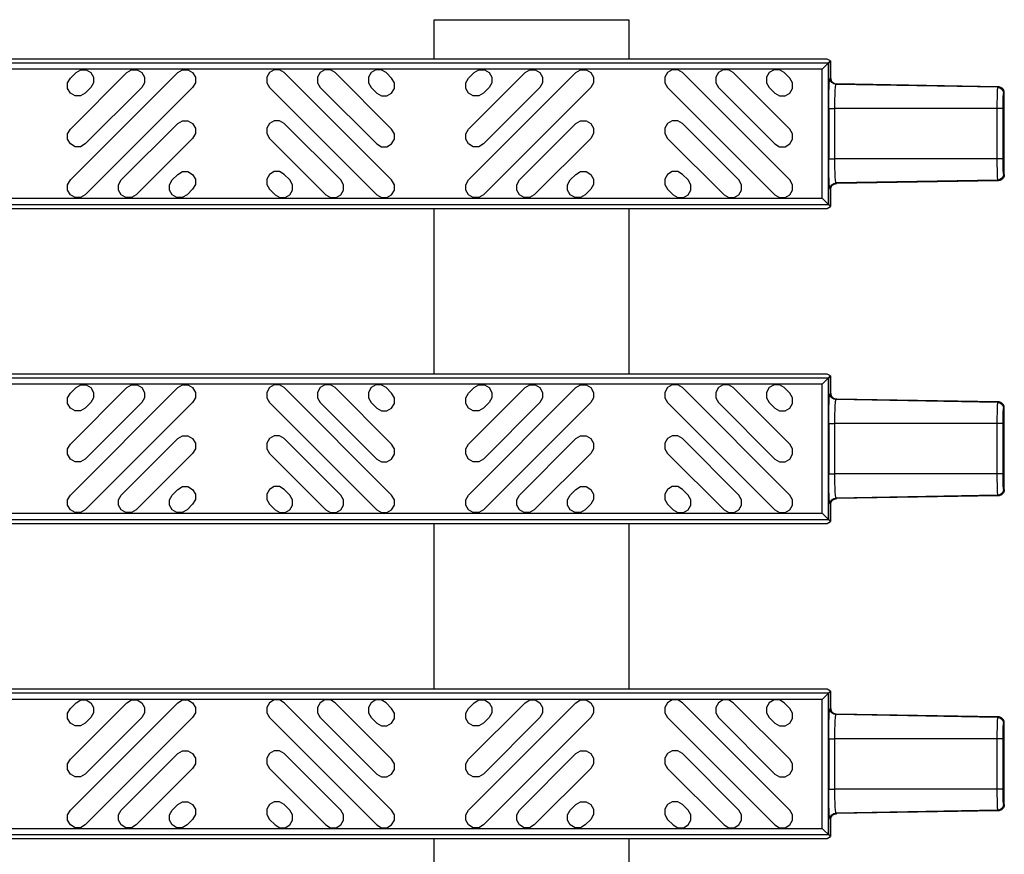
# Model space of a CAD drawing. Units: inches. Extents: x 0 to 50, y -5 to 32.5.
# Drawn here: x 24.4 to 27.6, y 23 to 25.7 of the extents above; entities that cross this region are included whole.
import ezdxf

# ---------------------------------------------------------------- set-up
doc = ezdxf.new("R2010")
doc.units = ezdxf.units.IN
doc.header["$MEASUREMENT"] = 0
doc.set_wipeout_variables(frame=1)
doc.layers.add('Detail', color=7, linetype='Continuous')
doc.layers.add('Pattern', color=9, linetype='Continuous')

msp = doc.modelspace()

# ---------------------------------------------------------------- linework, layer by layer
at = {"layer": 'Detail', "color": 18, "true_color": 0x000000}
msp.add_lwpolyline([(26.3597, 15.0864), (25.7412, 15.0864), (25.7412, 25.6852), (26.3597, 25.6852)], close=True, dxfattribs=at)
for points in [[(27.0173, 25.4796), (27.0193, 25.4813)], [(27.5298, 25.4707), (27.0173, 25.4796)], [(27.5318, 25.4723), (27.0194, 25.4813)], [(27.5319, 25.4723), (27.5298, 25.4707)], [(27.5319, 25.4723), (27.5318, 25.4723)], [(27.5512, 25.4526), (27.551, 25.4554), (27.5504, 25.4581), (27.5494, 25.4607), (27.5481, 25.4632), (27.5465, 25.4654), (27.5445, 25.4674), (27.5423, 25.469), (27.5399, 25.4704), (27.5373, 25.4714), (27.5346, 25.472), (27.5319, 25.4723)], [(27.5298, 25.4707), (27.5296, 25.4699), (27.5294, 25.469), (27.5292, 25.4676), (27.5291, 25.4656), (27.5289, 25.463), (27.5287, 25.4599), (27.5286, 25.4563), (27.5284, 25.4523), (27.5283, 25.4479), (27.5282, 25.4431), (27.5281, 25.4381), (27.528, 25.4327), (27.5279, 25.4271), (27.5279, 25.4213), (27.5278, 25.4153), (27.5278, 25.4093), (27.5278, 25.4032)], [(27.5491, 25.451), (27.5512, 25.4526)], [(27.5512, 25.194), (27.5512, 25.4526)], [(27.5512, 25.4526), (27.5512, 25.4526)], [(27.5278, 25.4032), (27.5278, 25.2434)], [(27.5471, 25.4032), (27.5278, 25.4032)], [(27.5471, 25.2434), (27.5471, 25.4032)], [(27.5471, 25.2434), (27.5278, 25.2434)], [(27.5278, 25.2434), (27.5278, 25.2373), (27.5278, 25.2312), (27.5279, 25.2253), (27.5279, 25.2195), (27.528, 25.2139), (27.5281, 25.2085), (27.5282, 25.2034), (27.5283, 25.1987), (27.5284, 25.1943), (27.5286, 25.1903), (27.5287, 25.1868), (27.5289, 25.1836), (27.5291, 25.181), (27.5292, 25.1789), (27.5294, 25.1775), (27.5296, 25.1766), (27.5298, 25.1759)], [(27.5512, 25.194), (27.551, 25.1912), (27.5504, 25.1885), (27.5494, 25.1859), (27.5481, 25.1834), (27.5465, 25.1812), (27.5445, 25.1792), (27.5423, 25.1776), (27.5399, 25.1762), (27.5373, 25.1752), (27.5346, 25.1745), (27.5319, 25.1743)], [(27.5512, 25.194), (27.5491, 25.1956)], [(27.5512, 25.194), (27.5512, 25.194)], [(27.5298, 25.1759), (27.0173, 25.167)], [(27.0193, 25.1653), (27.0173, 25.167)], [(27.5318, 25.1743), (27.0194, 25.1653)], [(27.5298, 25.1759), (27.5319, 25.1743)], [(27.5319, 25.1743), (27.5318, 25.1743)], [(27.0173, 24.4796), (27.0193, 24.4813)], [(27.5298, 24.4707), (27.0173, 24.4796)], [(27.5318, 24.4723), (27.0194, 24.4813)], [(27.5319, 24.4723), (27.5298, 24.4707)], [(27.5319, 24.4723), (27.5318, 24.4723)], [(27.5512, 24.4526), (27.551, 24.4554), (27.5504, 24.4581), (27.5494, 24.4607), (27.5481, 24.4632), (27.5465, 24.4654), (27.5445, 24.4674), (27.5423, 24.469), (27.5399, 24.4704), (27.5373, 24.4714), (27.5346, 24.472), (27.5319, 24.4723)], [(27.5298, 24.4707), (27.5296, 24.4699), (27.5294, 24.469), (27.5292, 24.4676), (27.5291, 24.4656), (27.5289, 24.463), (27.5287, 24.4599), (27.5286, 24.4563), (27.5284, 24.4523), (27.5283, 24.4479), (27.5282, 24.4431), (27.5281, 24.4381), (27.528, 24.4327), (27.5279, 24.4271), (27.5279, 24.4213), (27.5278, 24.4153), (27.5278, 24.4093), (27.5278, 24.4032)], [(27.5491, 24.451), (27.5512, 24.4526)], [(27.5512, 24.194), (27.5512, 24.4526)], [(27.5512, 24.4526), (27.5512, 24.4526)], [(27.5278, 24.4032), (27.5278, 24.2434)], [(27.5471, 24.4032), (27.5278, 24.4032)], [(27.5471, 24.2434), (27.5471, 24.4032)], [(27.5471, 24.2434), (27.5278, 24.2434)], [(27.5278, 24.2434), (27.5278, 24.2373), (27.5278, 24.2312), (27.5279, 24.2253), (27.5279, 24.2195), (27.528, 24.2139), (27.5281, 24.2085), (27.5282, 24.2034), (27.5283, 24.1987), (27.5284, 24.1943), (27.5286, 24.1903), (27.5287, 24.1868), (27.5289, 24.1836), (27.5291, 24.181), (27.5292, 24.1789), (27.5294, 24.1775), (27.5296, 24.1766), (27.5298, 24.1759)], [(27.5512, 24.194), (27.551, 24.1912), (27.5504, 24.1885), (27.5494, 24.1859), (27.5481, 24.1834), (27.5465, 24.1812), (27.5445, 24.1792), (27.5423, 24.1776), (27.5399, 24.1762), (27.5373, 24.1752), (27.5346, 24.1745), (27.5319, 24.1743)], [(27.5512, 24.194), (27.5491, 24.1956)], [(27.5512, 24.194), (27.5512, 24.194)], [(27.5298, 24.1759), (27.0173, 24.167)], [(27.0193, 24.1653), (27.0173, 24.167)], [(27.5318, 24.1743), (27.0194, 24.1653)], [(27.5298, 24.1759), (27.5319, 24.1743)], [(27.5319, 24.1743), (27.5318, 24.1743)], [(27.0173, 23.4796), (27.0193, 23.4813)], [(27.5298, 23.4707), (27.0173, 23.4796)], [(27.5318, 23.4723), (27.0194, 23.4813)], [(27.5319, 23.4723), (27.5298, 23.4707)], [(27.5319, 23.4723), (27.5318, 23.4723)], [(27.5512, 23.4526), (27.551, 23.4554), (27.5504, 23.4581), (27.5494, 23.4607), (27.5481, 23.4632), (27.5465, 23.4654), (27.5445, 23.4674), (27.5423, 23.469), (27.5399, 23.4704), (27.5373, 23.4714), (27.5346, 23.472), (27.5319, 23.4723)], [(27.5298, 23.4707), (27.5296, 23.4699), (27.5294, 23.469), (27.5292, 23.4676), (27.5291, 23.4656), (27.5289, 23.463), (27.5287, 23.4599), (27.5286, 23.4563), (27.5284, 23.4523), (27.5283, 23.4479), (27.5282, 23.4431), (27.5281, 23.4381), (27.528, 23.4327), (27.5279, 23.4271), (27.5279, 23.4213), (27.5278, 23.4153), (27.5278, 23.4093), (27.5278, 23.4032)], [(27.5491, 23.451), (27.5512, 23.4526)], [(27.5512, 23.194), (27.5512, 23.4526)], [(27.5512, 23.4526), (27.5512, 23.4526)], [(27.5278, 23.4032), (27.5278, 23.2434)], [(27.5471, 23.4032), (27.5278, 23.4032)], [(27.5471, 23.2434), (27.5471, 23.4032)], [(27.5471, 23.2434), (27.5278, 23.2434)], [(27.5278, 23.2434), (27.5278, 23.2373), (27.5278, 23.2312), (27.5279, 23.2253), (27.5279, 23.2195), (27.528, 23.2139), (27.5281, 23.2085), (27.5282, 23.2034), (27.5283, 23.1987), (27.5284, 23.1943), (27.5286, 23.1903), (27.5287, 23.1868), (27.5289, 23.1836), (27.5291, 23.181), (27.5292, 23.1789), (27.5294, 23.1775), (27.5296, 23.1766), (27.5298, 23.1759)], [(27.5512, 23.194), (27.551, 23.1912), (27.5504, 23.1885), (27.5494, 23.1859), (27.5481, 23.1834), (27.5465, 23.1812), (27.5445, 23.1792), (27.5423, 23.1776), (27.5399, 23.1762), (27.5373, 23.1752), (27.5346, 23.1745), (27.5319, 23.1743)], [(27.5512, 23.194), (27.5491, 23.1956)], [(27.5512, 23.194), (27.5512, 23.194)], [(27.5298, 23.1759), (27.0173, 23.167)], [(27.0193, 23.1653), (27.0173, 23.167)], [(27.5318, 23.1743), (27.0194, 23.1653)], [(27.5298, 23.1759), (27.5319, 23.1743)], [(27.5319, 23.1743), (27.5318, 23.1743)]]:
    msp.add_lwpolyline(points, dxfattribs=at)
for points in [[(27.5298, 25.4707, -0.408059), (27.5491, 25.451)], [(27.5491, 25.1956, -0.408059), (27.5298, 25.1759)], [(27.5298, 24.4707, -0.408059), (27.5491, 24.451)], [(27.5491, 24.1956, -0.408059), (27.5298, 24.1759)], [(27.5298, 23.4707, -0.408059), (27.5491, 23.451)], [(27.5491, 23.1956, -0.408059), (27.5298, 23.1759)]]:
    msp.add_lwpolyline(points, format="xyb", dxfattribs=at)
at = {"layer": 'Detail', "color": 18, "true_color": 0x000000, "extrusion": (0, 0, -1)}
for centre, major_axis, ratio, start_param, end_param in [((26.9951, 25.4915), (-0.0313, 0.0085), 0.185488, 3.774408, 3.775741), ((27.5492, 25.4032), (0, -0.0478), 0.043661, 1.570796, 3.107448), ((27.5492, 25.2434), (0, -0.0478), 0.043661, 0.034145, 1.570796), ((26.9951, 25.1551), (-0.0313, -0.0085), 0.185488, 2.507444, 2.508777), ((26.9951, 24.4915), (-0.0313, 0.0085), 0.185488, 3.774408, 3.775741), ((27.5492, 24.4032), (0, -0.0478), 0.043661, 1.570796, 3.107448), ((27.5492, 24.2434), (0, -0.0478), 0.043661, 0.034145, 1.570796), ((26.9951, 24.1551), (-0.0313, -0.0085), 0.185488, 2.507444, 2.508777), ((26.9951, 23.4915), (-0.0313, 0.0085), 0.185488, 3.774408, 3.775741), ((27.5492, 23.4032), (0, -0.0478), 0.043661, 1.570796, 3.107448), ((27.5492, 23.2434), (0, -0.0478), 0.043661, 0.034145, 1.570796), ((26.9951, 23.1551), (-0.0313, -0.0085), 0.185488, 2.507444, 2.508777)]:
    msp.add_ellipse(centre, major_axis=major_axis, ratio=ratio, start_param=start_param, end_param=end_param, dxfattribs=at)

# ---------------------------------------------------------------- next in the draw order: wipeouts: each hides what was drawn before it
at = {"color": 18, "true_color": 0x000000}
for points in [[(27, 25.0864), (3, 25.0864), (3, 25.5602), (27, 25.5602)], [(27, 24.0864), (3, 24.0864), (3, 24.5602), (27, 24.5602)], [(27, 23.0864), (3, 23.0864), (3, 23.5602), (27, 23.5602)]]:
    msp.add_wipeout(points, dxfattribs=at).dxf.layer = 'Detail'

# ---------------------------------------------------------------- next in the draw order: linework, layer by layer
at = {"layer": 'Detail', "color": 18, "true_color": 0x000000}
for points in [[(27, 25.5009), (27, 25.5544), (26.9884, 25.5602), (3, 25.5602), (3, 25.0864), (26.9884, 25.0864), (27, 25.0922), (27, 25.1457)], [(26.9735, 25.528), (27, 25.5544)], [(27, 25.5544), (26.9884, 25.5602)], [(26.9932, 25.5476), (27, 25.5544)], [(26.9932, 25.099), (26.9932, 25.5476)], [(27, 25.5544), (27, 25.5009)], [(27, 25.5009), (26.9979, 25.4993)], [(27, 25.5009), (27.0002, 25.4991), (27.0004, 25.4973), (27.0008, 25.4956), (27.0013, 25.4939), (27.002, 25.4922), (27.0029, 25.4906), (27.0039, 25.4892), (27.005, 25.4878), (27.0063, 25.4865), (27.0077, 25.4853), (27.0091, 25.4843), (27.0107, 25.4834), (27.0123, 25.4826), (27.014, 25.4821), (27.0158, 25.4816), (27.0175, 25.4814), (27.0193, 25.4813)], [(27.0132, 25.4032), (27.0133, 25.4101), (27.0133, 25.417), (27.0134, 25.4237), (27.0135, 25.4303), (27.0136, 25.4366), (27.0138, 25.4427), (27.014, 25.4485), (27.0143, 25.4539), (27.0145, 25.4588), (27.0148, 25.4633), (27.0151, 25.4674), (27.0155, 25.4709), (27.0158, 25.4739), (27.0162, 25.4762), (27.0165, 25.4779), (27.0169, 25.479), (27.0173, 25.4796)], [(26.9939, 25.4032), (26.9939, 25.2434)], [(26.9939, 25.4032), (27.0132, 25.4032)], [(27.0132, 25.2434), (27.0132, 25.4032)], [(27.5278, 25.4032), (27.0132, 25.4032)], [(26.9939, 25.2434), (27.0132, 25.2434)], [(27.5278, 25.2434), (27.0132, 25.2434)], [(27.0173, 25.167), (27.0169, 25.1679), (27.0165, 25.1691), (27.0162, 25.1706), (27.0158, 25.1728), (27.0154, 25.1756), (27.0151, 25.1792), (27.0148, 25.1833), (27.0145, 25.1878), (27.0143, 25.1928), (27.014, 25.1982), (27.0138, 25.2039), (27.0136, 25.21), (27.0135, 25.2163), (27.0134, 25.2229), (27.0133, 25.2297), (27.0132, 25.2365), (27.0132, 25.2434)], [(27, 25.1457), (27.0001, 25.1475), (27.0003, 25.1493), (27.0007, 25.151), (27.0013, 25.1527), (27.002, 25.1544), (27.0029, 25.1559), (27.0039, 25.1574), (27.005, 25.1588), (27.0063, 25.1601), (27.0077, 25.1613), (27.0091, 25.1623), (27.0107, 25.1632), (27.0123, 25.1639), (27.014, 25.1645), (27.0158, 25.1649), (27.0175, 25.1651), (27.0193, 25.1653)], [(26.9979, 25.1473), (27, 25.1457)], [(27, 25.1457), (27, 25.0922)], [(26.9735, 25.1186), (27, 25.0922)], [(27, 25.0922), (26.9932, 25.099)], [(26.9884, 25.0864), (27, 25.0922)], [(27, 24.5009), (27, 24.5544), (26.9884, 24.5602), (3, 24.5602), (3, 24.0864), (26.9884, 24.0864), (27, 24.0922), (27, 24.1457)], [(26.9735, 24.528), (27, 24.5544)], [(27, 24.5544), (26.9884, 24.5602)], [(26.9932, 24.5476), (27, 24.5544)], [(26.9932, 24.099), (26.9932, 24.5476)], [(27, 24.5544), (27, 24.5009)], [(27, 24.5009), (26.9979, 24.4993)], [(27, 24.5009), (27.0002, 24.4991), (27.0004, 24.4973), (27.0008, 24.4956), (27.0013, 24.4939), (27.002, 24.4922), (27.0029, 24.4906), (27.0039, 24.4892), (27.005, 24.4878), (27.0063, 24.4865), (27.0077, 24.4853), (27.0091, 24.4843), (27.0107, 24.4834), (27.0123, 24.4826), (27.014, 24.4821), (27.0158, 24.4816), (27.0175, 24.4814), (27.0193, 24.4813)], [(27.0132, 24.4032), (27.0133, 24.4101), (27.0133, 24.417), (27.0134, 24.4237), (27.0135, 24.4303), (27.0136, 24.4366), (27.0138, 24.4427), (27.014, 24.4485), (27.0143, 24.4539), (27.0145, 24.4588), (27.0148, 24.4633), (27.0151, 24.4674), (27.0155, 24.4709), (27.0158, 24.4739), (27.0162, 24.4762), (27.0165, 24.4779), (27.0169, 24.479), (27.0173, 24.4796)], [(26.9939, 24.4032), (26.9939, 24.2434)], [(26.9939, 24.4032), (27.0132, 24.4032)], [(27.0132, 24.2434), (27.0132, 24.4032)], [(27.5278, 24.4032), (27.0132, 24.4032)], [(26.9939, 24.2434), (27.0132, 24.2434)], [(27.5278, 24.2434), (27.0132, 24.2434)], [(27.0173, 24.167), (27.0169, 24.1679), (27.0165, 24.1691), (27.0162, 24.1706), (27.0158, 24.1728), (27.0154, 24.1756), (27.0151, 24.1792), (27.0148, 24.1833), (27.0145, 24.1878), (27.0143, 24.1928), (27.014, 24.1982), (27.0138, 24.2039), (27.0136, 24.21), (27.0135, 24.2163), (27.0134, 24.2229), (27.0133, 24.2297), (27.0132, 24.2365), (27.0132, 24.2434)], [(27, 24.1457), (27.0001, 24.1475), (27.0003, 24.1493), (27.0007, 24.151), (27.0013, 24.1527), (27.002, 24.1544), (27.0029, 24.1559), (27.0039, 24.1574), (27.005, 24.1588), (27.0063, 24.1601), (27.0077, 24.1613), (27.0091, 24.1623), (27.0107, 24.1632), (27.0123, 24.1639), (27.014, 24.1645), (27.0158, 24.1649), (27.0175, 24.1651), (27.0193, 24.1653)], [(26.9979, 24.1473), (27, 24.1457)], [(27, 24.1457), (27, 24.0922)], [(26.9735, 24.1186), (27, 24.0922)], [(27, 24.0922), (26.9932, 24.099)], [(26.9884, 24.0864), (27, 24.0922)], [(27, 23.5009), (27, 23.5544), (26.9884, 23.5602), (3, 23.5602), (3, 23.0864), (26.9884, 23.0864), (27, 23.0922), (27, 23.1457)], [(26.9735, 23.528), (27, 23.5544)], [(27, 23.5544), (26.9884, 23.5602)], [(26.9932, 23.5476), (27, 23.5544)], [(26.9932, 23.099), (26.9932, 23.5476)], [(27, 23.5544), (27, 23.5009)], [(27, 23.5009), (26.9979, 23.4993)], [(27, 23.5009), (27.0002, 23.4991), (27.0004, 23.4973), (27.0008, 23.4956), (27.0013, 23.4939), (27.002, 23.4922), (27.0029, 23.4906), (27.0039, 23.4892), (27.005, 23.4878), (27.0063, 23.4865), (27.0077, 23.4853), (27.0091, 23.4843), (27.0107, 23.4834), (27.0123, 23.4826), (27.014, 23.4821), (27.0158, 23.4816), (27.0175, 23.4814), (27.0193, 23.4813)], [(27.0132, 23.4032), (27.0133, 23.4101), (27.0133, 23.417), (27.0134, 23.4237), (27.0135, 23.4303), (27.0136, 23.4366), (27.0138, 23.4427), (27.014, 23.4485), (27.0143, 23.4539), (27.0145, 23.4588), (27.0148, 23.4633), (27.0151, 23.4674), (27.0155, 23.4709), (27.0158, 23.4739), (27.0162, 23.4762), (27.0165, 23.4779), (27.0169, 23.479), (27.0173, 23.4796)], [(26.9939, 23.4032), (26.9939, 23.2434)], [(26.9939, 23.4032), (27.0132, 23.4032)], [(27.0132, 23.2434), (27.0132, 23.4032)], [(27.5278, 23.4032), (27.0132, 23.4032)], [(26.9939, 23.2434), (27.0132, 23.2434)], [(27.5278, 23.2434), (27.0132, 23.2434)], [(27.0173, 23.167), (27.0169, 23.1679), (27.0165, 23.1691), (27.0162, 23.1706), (27.0158, 23.1728), (27.0154, 23.1756), (27.0151, 23.1792), (27.0148, 23.1833), (27.0145, 23.1878), (27.0143, 23.1928), (27.014, 23.1982), (27.0138, 23.2039), (27.0136, 23.21), (27.0135, 23.2163), (27.0134, 23.2229), (27.0133, 23.2297), (27.0132, 23.2365), (27.0132, 23.2434)], [(27, 23.1457), (27.0001, 23.1475), (27.0003, 23.1493), (27.0007, 23.151), (27.0013, 23.1527), (27.002, 23.1544), (27.0029, 23.1559), (27.0039, 23.1574), (27.005, 23.1588), (27.0063, 23.1601), (27.0077, 23.1613), (27.0091, 23.1623), (27.0107, 23.1632), (27.0123, 23.1639), (27.014, 23.1645), (27.0158, 23.1649), (27.0175, 23.1651), (27.0193, 23.1653)], [(26.9979, 23.1473), (27, 23.1457)], [(27, 23.1457), (27, 23.0922)], [(26.9735, 23.1186), (27, 23.0922)], [(27, 23.0922), (26.9932, 23.099)], [(26.9884, 23.0864), (27, 23.0922)]]:
    msp.add_lwpolyline(points, dxfattribs=at)
for points in [[(3, 25.5476), (3, 25.099), (26.9932, 25.099), (26.9932, 25.5476)], [(3, 24.5476), (3, 24.099), (26.9932, 24.099), (26.9932, 24.5476)], [(3, 23.5476), (3, 23.099), (26.9932, 23.099), (26.9932, 23.5476)]]:
    msp.add_lwpolyline(points, close=True, dxfattribs=at)
for points in [[(27.0173, 25.4796, -0.408094), (26.9979, 25.4993)], [(26.9979, 25.1473, -0.408059), (27.0173, 25.167)], [(27.0173, 24.4796, -0.408094), (26.9979, 24.4993)], [(26.9979, 24.1473, -0.408059), (27.0173, 24.167)], [(27.0173, 23.4796, -0.408094), (26.9979, 23.4993)], [(26.9979, 23.1473, -0.408059), (27.0173, 23.167)]]:
    msp.add_lwpolyline(points, format="xyb", dxfattribs=at)
at = {"layer": 'Detail', "color": 18, "true_color": 0x000000, "extrusion": (0, 0, -1)}
for centre, major_axis, ratio, start_param, end_param in [((26.9981, 25.4032), (0, -0.0961), 0.043661, 1.570796, 3.107448), ((27.0131, 25.4958), (0.0052, -0.0201), 0.600152, 1.97722, 1.97869), ((26.9981, 25.2434), (0, -0.0961), 0.043661, 0.034145, 1.570796), ((27.0131, 25.1508), (-0.0052, -0.0201), 0.600152, 1.162903, 1.164372), ((26.9981, 24.4032), (0, -0.0961), 0.043661, 1.570796, 3.107448), ((27.0131, 24.4958), (0.0052, -0.0201), 0.600152, 1.97722, 1.97869), ((26.9981, 24.2434), (0, -0.0961), 0.043661, 0.034145, 1.570796), ((27.0131, 24.1508), (-0.0052, -0.0201), 0.600152, 1.162903, 1.164372), ((26.9981, 23.4032), (0, -0.0961), 0.043661, 1.570796, 3.107448), ((27.0131, 23.4958), (0.0052, -0.0201), 0.600152, 1.97722, 1.97869), ((26.9981, 23.2434), (0, -0.0961), 0.043661, 0.034145, 1.570796), ((27.0131, 23.1508), (-0.0052, -0.0201), 0.600152, 1.162903, 1.164372)]:
    msp.add_ellipse(centre, major_axis=major_axis, ratio=ratio, start_param=start_param, end_param=end_param, dxfattribs=at)
at = {"layer": 'Pattern', "color": 18, "true_color": 0x000000}
for points in [[(3, 25.528), (3, 25.1186), (26.9735, 25.1186), (26.9735, 25.528)], [(3, 24.528), (3, 24.1186), (26.9735, 24.1186), (26.9735, 24.528)], [(3, 23.528), (3, 23.1186), (26.9735, 23.1186), (26.9735, 23.528)]]:
    msp.add_lwpolyline(points, close=True, dxfattribs=at)
for points in [[(24.6046, 25.5173), (24.6196, 25.526), (24.6369, 25.526), (24.6519, 25.5173), (24.6606, 25.5023), (24.6606, 25.485), (24.6519, 25.47), (24.6341, 25.4522), (24.6191, 25.4435), (24.6018, 25.4435), (24.5868, 25.4522), (24.5781, 25.4672), (24.5781, 25.4845), (24.5868, 25.4995), (24.6046, 25.5173)], [(24.9275, 25.5173), (24.9425, 25.526), (24.9598, 25.526), (24.9748, 25.5173), (24.9835, 25.5023), (24.9835, 25.485), (24.9748, 25.47), (24.6341, 25.1293), (24.6191, 25.1206), (24.6018, 25.1206), (24.5868, 25.1293), (24.5781, 25.1443), (24.5781, 25.1616), (24.5868, 25.1766), (24.9275, 25.5173)], [(24.7661, 25.5173), (24.7811, 25.526), (24.7984, 25.526), (24.8134, 25.5173), (24.822, 25.5023), (24.822, 25.485), (24.8134, 25.47), (24.6341, 25.2907), (24.6191, 25.2821), (24.6018, 25.2821), (24.5868, 25.2907), (24.5781, 25.3057), (24.5781, 25.323), (24.5868, 25.3381), (24.7661, 25.5173)], [(25.2658, 25.5173), (25.2508, 25.526), (25.2335, 25.526), (25.2185, 25.5173), (25.2098, 25.5023), (25.2098, 25.485), (25.2185, 25.47), (25.5592, 25.1293), (25.5742, 25.1206), (25.5915, 25.1206), (25.6065, 25.1293), (25.6152, 25.1443), (25.6152, 25.1616), (25.6065, 25.1766), (25.2658, 25.5173)], [(25.4273, 25.5173), (25.4123, 25.526), (25.3949, 25.526), (25.3799, 25.5173), (25.3713, 25.5023), (25.3713, 25.485), (25.3799, 25.47), (25.5592, 25.2907), (25.5742, 25.2821), (25.5915, 25.2821), (25.6065, 25.2907), (25.6152, 25.3057), (25.6152, 25.323), (25.6065, 25.3381), (25.4273, 25.5173)], [(25.5887, 25.5173), (25.5737, 25.526), (25.5564, 25.526), (25.5414, 25.5173), (25.5327, 25.5023), (25.5327, 25.485), (25.5414, 25.47), (25.5592, 25.4522), (25.5742, 25.4435), (25.5915, 25.4435), (25.6065, 25.4522), (25.6152, 25.4672), (25.6152, 25.4845), (25.6065, 25.4995), (25.5887, 25.5173)], [(25.8684, 25.5173), (25.8834, 25.526), (25.9007, 25.526), (25.9157, 25.5173), (25.9244, 25.5023), (25.9244, 25.485), (25.9157, 25.47), (25.8979, 25.4522), (25.8829, 25.4435), (25.8656, 25.4435), (25.8506, 25.4522), (25.8419, 25.4672), (25.8419, 25.4845), (25.8506, 25.4995), (25.8684, 25.5173)], [(26.1913, 25.5173), (26.2063, 25.526), (26.2236, 25.526), (26.2386, 25.5173), (26.2473, 25.5023), (26.2473, 25.485), (26.2386, 25.47), (25.8979, 25.1293), (25.8829, 25.1206), (25.8656, 25.1206), (25.8506, 25.1293), (25.8419, 25.1443), (25.8419, 25.1616), (25.8506, 25.1766), (26.1913, 25.5173)], [(26.0298, 25.5173), (26.0448, 25.526), (26.0622, 25.526), (26.0772, 25.5173), (26.0858, 25.5023), (26.0858, 25.485), (26.0772, 25.47), (25.8979, 25.2907), (25.8829, 25.2821), (25.8656, 25.2821), (25.8506, 25.2907), (25.8419, 25.3057), (25.8419, 25.323), (25.8506, 25.3381), (26.0298, 25.5173)], [(26.5296, 25.5173), (26.5146, 25.526), (26.4972, 25.526), (26.4822, 25.5173), (26.4736, 25.5023), (26.4736, 25.485), (26.4822, 25.47), (26.823, 25.1293), (26.838, 25.1206), (26.8553, 25.1206), (26.8703, 25.1293), (26.879, 25.1443), (26.879, 25.1616), (26.8703, 25.1766), (26.5296, 25.5173)], [(26.691, 25.5173), (26.676, 25.526), (26.6587, 25.526), (26.6437, 25.5173), (26.635, 25.5023), (26.635, 25.485), (26.6437, 25.47), (26.823, 25.2907), (26.838, 25.2821), (26.8553, 25.2821), (26.8703, 25.2907), (26.879, 25.3057), (26.879, 25.323), (26.8703, 25.3381), (26.691, 25.5173)], [(26.8525, 25.5173), (26.8375, 25.526), (26.8202, 25.526), (26.8052, 25.5173), (26.7965, 25.5023), (26.7965, 25.485), (26.8052, 25.47), (26.823, 25.4522), (26.838, 25.4435), (26.8553, 25.4435), (26.8703, 25.4522), (26.879, 25.4672), (26.879, 25.4845), (26.8703, 25.4995), (26.8525, 25.5173)], [(24.9275, 25.3559), (24.9425, 25.3645), (24.9598, 25.3645), (24.9748, 25.3559), (24.9835, 25.3409), (24.9835, 25.3235), (24.9748, 25.3085), (24.7956, 25.1293), (24.7806, 25.1206), (24.7632, 25.1206), (24.7482, 25.1293), (24.7396, 25.1443), (24.7396, 25.1616), (24.7482, 25.1766), (24.9275, 25.3559)], [(25.2658, 25.3559), (25.2508, 25.3645), (25.2335, 25.3645), (25.2185, 25.3559), (25.2098, 25.3409), (25.2098, 25.3235), (25.2185, 25.3085), (25.3977, 25.1293), (25.4127, 25.1206), (25.4301, 25.1206), (25.4451, 25.1293), (25.4537, 25.1443), (25.4537, 25.1616), (25.4451, 25.1766), (25.2658, 25.3559)], [(26.1913, 25.3559), (26.2063, 25.3645), (26.2236, 25.3645), (26.2386, 25.3559), (26.2473, 25.3409), (26.2473, 25.3235), (26.2386, 25.3085), (26.0593, 25.1293), (26.0443, 25.1206), (26.027, 25.1206), (26.012, 25.1293), (26.0034, 25.1443), (26.0034, 25.1616), (26.012, 25.1766), (26.1913, 25.3559)], [(26.5296, 25.3559), (26.5146, 25.3645), (26.4972, 25.3645), (26.4822, 25.3559), (26.4736, 25.3409), (26.4736, 25.3235), (26.4822, 25.3085), (26.6615, 25.1293), (26.6765, 25.1206), (26.6939, 25.1206), (26.7089, 25.1293), (26.7175, 25.1443), (26.7175, 25.1616), (26.7089, 25.1766), (26.5296, 25.3559)], [(24.9275, 25.1944), (24.9425, 25.2031), (24.9598, 25.2031), (24.9748, 25.1944), (24.9835, 25.1794), (24.9835, 25.1621), (24.9748, 25.1471), (24.957, 25.1293), (24.942, 25.1206), (24.9247, 25.1206), (24.9097, 25.1293), (24.901, 25.1443), (24.901, 25.1616), (24.9097, 25.1766), (24.9275, 25.1944)], [(25.2658, 25.1944), (25.2508, 25.2031), (25.2335, 25.2031), (25.2185, 25.1944), (25.2098, 25.1794), (25.2098, 25.1621), (25.2185, 25.1471), (25.2363, 25.1293), (25.2513, 25.1206), (25.2686, 25.1206), (25.2836, 25.1293), (25.2923, 25.1443), (25.2923, 25.1616), (25.2836, 25.1766), (25.2658, 25.1944)], [(26.1913, 25.1944), (26.2063, 25.2031), (26.2236, 25.2031), (26.2386, 25.1944), (26.2473, 25.1794), (26.2473, 25.1621), (26.2386, 25.1471), (26.2208, 25.1293), (26.2058, 25.1206), (26.1885, 25.1206), (26.1735, 25.1293), (26.1648, 25.1443), (26.1648, 25.1616), (26.1735, 25.1766), (26.1913, 25.1944)], [(26.5296, 25.1944), (26.5146, 25.2031), (26.4972, 25.2031), (26.4822, 25.1944), (26.4736, 25.1794), (26.4736, 25.1621), (26.4822, 25.1471), (26.5001, 25.1293), (26.5151, 25.1206), (26.5324, 25.1206), (26.5474, 25.1293), (26.556, 25.1443), (26.556, 25.1616), (26.5474, 25.1766), (26.5296, 25.1944)], [(24.6046, 24.5173), (24.6196, 24.526), (24.6369, 24.526), (24.6519, 24.5173), (24.6606, 24.5023), (24.6606, 24.485), (24.6519, 24.47), (24.6341, 24.4522), (24.6191, 24.4435), (24.6018, 24.4435), (24.5868, 24.4522), (24.5781, 24.4672), (24.5781, 24.4845), (24.5868, 24.4995), (24.6046, 24.5173)], [(24.9275, 24.5173), (24.9425, 24.526), (24.9598, 24.526), (24.9748, 24.5173), (24.9835, 24.5023), (24.9835, 24.485), (24.9748, 24.47), (24.6341, 24.1293), (24.6191, 24.1206), (24.6018, 24.1206), (24.5868, 24.1293), (24.5781, 24.1443), (24.5781, 24.1616), (24.5868, 24.1766), (24.9275, 24.5173)], [(24.7661, 24.5173), (24.7811, 24.526), (24.7984, 24.526), (24.8134, 24.5173), (24.822, 24.5023), (24.822, 24.485), (24.8134, 24.47), (24.6341, 24.2907), (24.6191, 24.2821), (24.6018, 24.2821), (24.5868, 24.2907), (24.5781, 24.3057), (24.5781, 24.323), (24.5868, 24.3381), (24.7661, 24.5173)], [(25.2658, 24.5173), (25.2508, 24.526), (25.2335, 24.526), (25.2185, 24.5173), (25.2098, 24.5023), (25.2098, 24.485), (25.2185, 24.47), (25.5592, 24.1293), (25.5742, 24.1206), (25.5915, 24.1206), (25.6065, 24.1293), (25.6152, 24.1443), (25.6152, 24.1616), (25.6065, 24.1766), (25.2658, 24.5173)], [(25.4273, 24.5173), (25.4123, 24.526), (25.3949, 24.526), (25.3799, 24.5173), (25.3713, 24.5023), (25.3713, 24.485), (25.3799, 24.47), (25.5592, 24.2907), (25.5742, 24.2821), (25.5915, 24.2821), (25.6065, 24.2907), (25.6152, 24.3057), (25.6152, 24.323), (25.6065, 24.3381), (25.4273, 24.5173)], [(25.5887, 24.5173), (25.5737, 24.526), (25.5564, 24.526), (25.5414, 24.5173), (25.5327, 24.5023), (25.5327, 24.485), (25.5414, 24.47), (25.5592, 24.4522), (25.5742, 24.4435), (25.5915, 24.4435), (25.6065, 24.4522), (25.6152, 24.4672), (25.6152, 24.4845), (25.6065, 24.4995), (25.5887, 24.5173)], [(25.8684, 24.5173), (25.8834, 24.526), (25.9007, 24.526), (25.9157, 24.5173), (25.9244, 24.5023), (25.9244, 24.485), (25.9157, 24.47), (25.8979, 24.4522), (25.8829, 24.4435), (25.8656, 24.4435), (25.8506, 24.4522), (25.8419, 24.4672), (25.8419, 24.4845), (25.8506, 24.4995), (25.8684, 24.5173)], [(26.1913, 24.5173), (26.2063, 24.526), (26.2236, 24.526), (26.2386, 24.5173), (26.2473, 24.5023), (26.2473, 24.485), (26.2386, 24.47), (25.8979, 24.1293), (25.8829, 24.1206), (25.8656, 24.1206), (25.8506, 24.1293), (25.8419, 24.1443), (25.8419, 24.1616), (25.8506, 24.1766), (26.1913, 24.5173)], [(26.0298, 24.5173), (26.0448, 24.526), (26.0622, 24.526), (26.0772, 24.5173), (26.0858, 24.5023), (26.0858, 24.485), (26.0772, 24.47), (25.8979, 24.2907), (25.8829, 24.2821), (25.8656, 24.2821), (25.8506, 24.2907), (25.8419, 24.3057), (25.8419, 24.323), (25.8506, 24.3381), (26.0298, 24.5173)], [(26.5296, 24.5173), (26.5146, 24.526), (26.4972, 24.526), (26.4822, 24.5173), (26.4736, 24.5023), (26.4736, 24.485), (26.4822, 24.47), (26.823, 24.1293), (26.838, 24.1206), (26.8553, 24.1206), (26.8703, 24.1293), (26.879, 24.1443), (26.879, 24.1616), (26.8703, 24.1766), (26.5296, 24.5173)], [(26.691, 24.5173), (26.676, 24.526), (26.6587, 24.526), (26.6437, 24.5173), (26.635, 24.5023), (26.635, 24.485), (26.6437, 24.47), (26.823, 24.2907), (26.838, 24.2821), (26.8553, 24.2821), (26.8703, 24.2907), (26.879, 24.3057), (26.879, 24.323), (26.8703, 24.3381), (26.691, 24.5173)], [(26.8525, 24.5173), (26.8375, 24.526), (26.8202, 24.526), (26.8052, 24.5173), (26.7965, 24.5023), (26.7965, 24.485), (26.8052, 24.47), (26.823, 24.4522), (26.838, 24.4435), (26.8553, 24.4435), (26.8703, 24.4522), (26.879, 24.4672), (26.879, 24.4845), (26.8703, 24.4995), (26.8525, 24.5173)], [(24.9275, 24.3559), (24.9425, 24.3645), (24.9598, 24.3645), (24.9748, 24.3559), (24.9835, 24.3409), (24.9835, 24.3235), (24.9748, 24.3085), (24.7956, 24.1293), (24.7806, 24.1206), (24.7632, 24.1206), (24.7482, 24.1293), (24.7396, 24.1443), (24.7396, 24.1616), (24.7482, 24.1766), (24.9275, 24.3559)], [(25.2658, 24.3559), (25.2508, 24.3645), (25.2335, 24.3645), (25.2185, 24.3559), (25.2098, 24.3409), (25.2098, 24.3235), (25.2185, 24.3085), (25.3977, 24.1293), (25.4127, 24.1206), (25.4301, 24.1206), (25.4451, 24.1293), (25.4537, 24.1443), (25.4537, 24.1616), (25.4451, 24.1766), (25.2658, 24.3559)], [(26.1913, 24.3559), (26.2063, 24.3645), (26.2236, 24.3645), (26.2386, 24.3559), (26.2473, 24.3409), (26.2473, 24.3235), (26.2386, 24.3085), (26.0593, 24.1293), (26.0443, 24.1206), (26.027, 24.1206), (26.012, 24.1293), (26.0034, 24.1443), (26.0034, 24.1616), (26.012, 24.1766), (26.1913, 24.3559)], [(26.5296, 24.3559), (26.5146, 24.3645), (26.4972, 24.3645), (26.4822, 24.3559), (26.4736, 24.3409), (26.4736, 24.3235), (26.4822, 24.3085), (26.6615, 24.1293), (26.6765, 24.1206), (26.6939, 24.1206), (26.7089, 24.1293), (26.7175, 24.1443), (26.7175, 24.1616), (26.7089, 24.1766), (26.5296, 24.3559)], [(24.9275, 24.1944), (24.9425, 24.2031), (24.9598, 24.2031), (24.9748, 24.1944), (24.9835, 24.1794), (24.9835, 24.1621), (24.9748, 24.1471), (24.957, 24.1293), (24.942, 24.1206), (24.9247, 24.1206), (24.9097, 24.1293), (24.901, 24.1443), (24.901, 24.1616), (24.9097, 24.1766), (24.9275, 24.1944)], [(25.2658, 24.1944), (25.2508, 24.2031), (25.2335, 24.2031), (25.2185, 24.1944), (25.2098, 24.1794), (25.2098, 24.1621), (25.2185, 24.1471), (25.2363, 24.1293), (25.2513, 24.1206), (25.2686, 24.1206), (25.2836, 24.1293), (25.2923, 24.1443), (25.2923, 24.1616), (25.2836, 24.1766), (25.2658, 24.1944)], [(26.1913, 24.1944), (26.2063, 24.2031), (26.2236, 24.2031), (26.2386, 24.1944), (26.2473, 24.1794), (26.2473, 24.1621), (26.2386, 24.1471), (26.2208, 24.1293), (26.2058, 24.1206), (26.1885, 24.1206), (26.1735, 24.1293), (26.1648, 24.1443), (26.1648, 24.1616), (26.1735, 24.1766), (26.1913, 24.1944)], [(26.5296, 24.1944), (26.5146, 24.2031), (26.4972, 24.2031), (26.4822, 24.1944), (26.4736, 24.1794), (26.4736, 24.1621), (26.4822, 24.1471), (26.5001, 24.1293), (26.5151, 24.1206), (26.5324, 24.1206), (26.5474, 24.1293), (26.556, 24.1443), (26.556, 24.1616), (26.5474, 24.1766), (26.5296, 24.1944)], [(24.6046, 23.5173), (24.6196, 23.526), (24.6369, 23.526), (24.6519, 23.5173), (24.6606, 23.5023), (24.6606, 23.485), (24.6519, 23.47), (24.6341, 23.4522), (24.6191, 23.4435), (24.6018, 23.4435), (24.5868, 23.4522), (24.5781, 23.4672), (24.5781, 23.4845), (24.5868, 23.4995), (24.6046, 23.5173)], [(24.9275, 23.5173), (24.9425, 23.526), (24.9598, 23.526), (24.9748, 23.5173), (24.9835, 23.5023), (24.9835, 23.485), (24.9748, 23.47), (24.6341, 23.1293), (24.6191, 23.1206), (24.6018, 23.1206), (24.5868, 23.1293), (24.5781, 23.1443), (24.5781, 23.1616), (24.5868, 23.1766), (24.9275, 23.5173)], [(24.7661, 23.5173), (24.7811, 23.526), (24.7984, 23.526), (24.8134, 23.5173), (24.822, 23.5023), (24.822, 23.485), (24.8134, 23.47), (24.6341, 23.2907), (24.6191, 23.2821), (24.6018, 23.2821), (24.5868, 23.2907), (24.5781, 23.3057), (24.5781, 23.323), (24.5868, 23.3381), (24.7661, 23.5173)], [(25.2658, 23.5173), (25.2508, 23.526), (25.2335, 23.526), (25.2185, 23.5173), (25.2098, 23.5023), (25.2098, 23.485), (25.2185, 23.47), (25.5592, 23.1293), (25.5742, 23.1206), (25.5915, 23.1206), (25.6065, 23.1293), (25.6152, 23.1443), (25.6152, 23.1616), (25.6065, 23.1766), (25.2658, 23.5173)], [(25.4273, 23.5173), (25.4123, 23.526), (25.3949, 23.526), (25.3799, 23.5173), (25.3713, 23.5023), (25.3713, 23.485), (25.3799, 23.47), (25.5592, 23.2907), (25.5742, 23.2821), (25.5915, 23.2821), (25.6065, 23.2907), (25.6152, 23.3057), (25.6152, 23.323), (25.6065, 23.3381), (25.4273, 23.5173)], [(25.5887, 23.5173), (25.5737, 23.526), (25.5564, 23.526), (25.5414, 23.5173), (25.5327, 23.5023), (25.5327, 23.485), (25.5414, 23.47), (25.5592, 23.4522), (25.5742, 23.4435), (25.5915, 23.4435), (25.6065, 23.4522), (25.6152, 23.4672), (25.6152, 23.4845), (25.6065, 23.4995), (25.5887, 23.5173)], [(25.8684, 23.5173), (25.8834, 23.526), (25.9007, 23.526), (25.9157, 23.5173), (25.9244, 23.5023), (25.9244, 23.485), (25.9157, 23.47), (25.8979, 23.4522), (25.8829, 23.4435), (25.8656, 23.4435), (25.8506, 23.4522), (25.8419, 23.4672), (25.8419, 23.4845), (25.8506, 23.4995), (25.8684, 23.5173)], [(26.1913, 23.5173), (26.2063, 23.526), (26.2236, 23.526), (26.2386, 23.5173), (26.2473, 23.5023), (26.2473, 23.485), (26.2386, 23.47), (25.8979, 23.1293), (25.8829, 23.1206), (25.8656, 23.1206), (25.8506, 23.1293), (25.8419, 23.1443), (25.8419, 23.1616), (25.8506, 23.1766), (26.1913, 23.5173)], [(26.0298, 23.5173), (26.0448, 23.526), (26.0622, 23.526), (26.0772, 23.5173), (26.0858, 23.5023), (26.0858, 23.485), (26.0772, 23.47), (25.8979, 23.2907), (25.8829, 23.2821), (25.8656, 23.2821), (25.8506, 23.2907), (25.8419, 23.3057), (25.8419, 23.323), (25.8506, 23.3381), (26.0298, 23.5173)], [(26.5296, 23.5173), (26.5146, 23.526), (26.4972, 23.526), (26.4822, 23.5173), (26.4736, 23.5023), (26.4736, 23.485), (26.4822, 23.47), (26.823, 23.1293), (26.838, 23.1206), (26.8553, 23.1206), (26.8703, 23.1293), (26.879, 23.1443), (26.879, 23.1616), (26.8703, 23.1766), (26.5296, 23.5173)], [(26.691, 23.5173), (26.676, 23.526), (26.6587, 23.526), (26.6437, 23.5173), (26.635, 23.5023), (26.635, 23.485), (26.6437, 23.47), (26.823, 23.2907), (26.838, 23.2821), (26.8553, 23.2821), (26.8703, 23.2907), (26.879, 23.3057), (26.879, 23.323), (26.8703, 23.3381), (26.691, 23.5173)], [(26.8525, 23.5173), (26.8375, 23.526), (26.8202, 23.526), (26.8052, 23.5173), (26.7965, 23.5023), (26.7965, 23.485), (26.8052, 23.47), (26.823, 23.4522), (26.838, 23.4435), (26.8553, 23.4435), (26.8703, 23.4522), (26.879, 23.4672), (26.879, 23.4845), (26.8703, 23.4995), (26.8525, 23.5173)], [(24.9275, 23.3559), (24.9425, 23.3645), (24.9598, 23.3645), (24.9748, 23.3559), (24.9835, 23.3409), (24.9835, 23.3235), (24.9748, 23.3085), (24.7956, 23.1293), (24.7806, 23.1206), (24.7632, 23.1206), (24.7482, 23.1293), (24.7396, 23.1443), (24.7396, 23.1616), (24.7482, 23.1766), (24.9275, 23.3559)], [(25.2658, 23.3559), (25.2508, 23.3645), (25.2335, 23.3645), (25.2185, 23.3559), (25.2098, 23.3409), (25.2098, 23.3235), (25.2185, 23.3085), (25.3977, 23.1293), (25.4127, 23.1206), (25.4301, 23.1206), (25.4451, 23.1293), (25.4537, 23.1443), (25.4537, 23.1616), (25.4451, 23.1766), (25.2658, 23.3559)], [(26.1913, 23.3559), (26.2063, 23.3645), (26.2236, 23.3645), (26.2386, 23.3559), (26.2473, 23.3409), (26.2473, 23.3235), (26.2386, 23.3085), (26.0593, 23.1293), (26.0443, 23.1206), (26.027, 23.1206), (26.012, 23.1293), (26.0034, 23.1443), (26.0034, 23.1616), (26.012, 23.1766), (26.1913, 23.3559)], [(26.5296, 23.3559), (26.5146, 23.3645), (26.4972, 23.3645), (26.4822, 23.3559), (26.4736, 23.3409), (26.4736, 23.3235), (26.4822, 23.3085), (26.6615, 23.1293), (26.6765, 23.1206), (26.6939, 23.1206), (26.7089, 23.1293), (26.7175, 23.1443), (26.7175, 23.1616), (26.7089, 23.1766), (26.5296, 23.3559)], [(24.9275, 23.1944), (24.9425, 23.2031), (24.9598, 23.2031), (24.9748, 23.1944), (24.9835, 23.1794), (24.9835, 23.1621), (24.9748, 23.1471), (24.957, 23.1293), (24.942, 23.1206), (24.9247, 23.1206), (24.9097, 23.1293), (24.901, 23.1443), (24.901, 23.1616), (24.9097, 23.1766), (24.9275, 23.1944)], [(25.2658, 23.1944), (25.2508, 23.2031), (25.2335, 23.2031), (25.2185, 23.1944), (25.2098, 23.1794), (25.2098, 23.1621), (25.2185, 23.1471), (25.2363, 23.1293), (25.2513, 23.1206), (25.2686, 23.1206), (25.2836, 23.1293), (25.2923, 23.1443), (25.2923, 23.1616), (25.2836, 23.1766), (25.2658, 23.1944)], [(26.1913, 23.1944), (26.2063, 23.2031), (26.2236, 23.2031), (26.2386, 23.1944), (26.2473, 23.1794), (26.2473, 23.1621), (26.2386, 23.1471), (26.2208, 23.1293), (26.2058, 23.1206), (26.1885, 23.1206), (26.1735, 23.1293), (26.1648, 23.1443), (26.1648, 23.1616), (26.1735, 23.1766), (26.1913, 23.1944)], [(26.5296, 23.1944), (26.5146, 23.2031), (26.4972, 23.2031), (26.4822, 23.1944), (26.4736, 23.1794), (26.4736, 23.1621), (26.4822, 23.1471), (26.5001, 23.1293), (26.5151, 23.1206), (26.5324, 23.1206), (26.5474, 23.1293), (26.556, 23.1443), (26.556, 23.1616), (26.5474, 23.1766), (26.5296, 23.1944)]]:
    msp.add_lwpolyline(points, dxfattribs=at)

doc.saveas('drawing.dxf')
